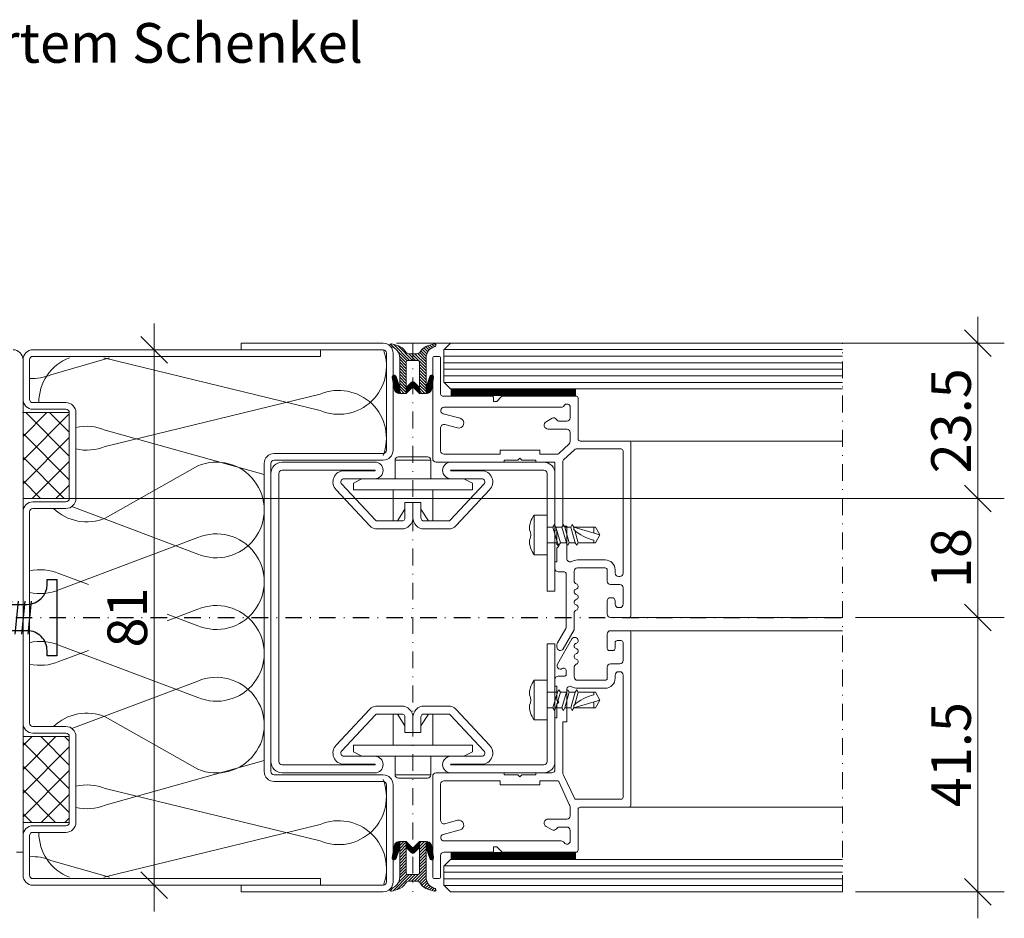
# Model space of a CAD drawing. Extents: x 132 to 10761, y -2612 to 2324.
# Drawn here: x 10307 to 10456, y -1832 to -1696 of the extents above; entities that cross this region are included whole.
import ezdxf

# ---------------------------------------------------------------- set-up
doc = ezdxf.new("R2010")
doc.units = 0
for name, pattern in [('GEN7A', [6.875, 4.75, -0.875, 0.375, -0.875]), ('STRICHPUNKT', [25.4, 12.7, -6.35, 0, -6.35]), ('TIRETPT2', [0.5, 0.25, -0.125, 0, -0.125])]:
    doc.linetypes.add(name, pattern=pattern)
doc.layers.get('0').update_dxf_attribs({"linetype": 'CONTINUOUS', "lineweight": 9})
doc.layers.get('DEFPOINTS').update_dxf_attribs({"linetype": 'CONTINUOUS', "lineweight": 9})
for name, color, linetype in [('0-0', 7, 'CONTINUOUS'), ('7A', 1, 'GEN7A'), ('8', 1, 'CONTINUOUS')]:
    doc.layers.add(name, color=color, linetype=linetype)
for name, color, linetype, lineweight in [('3M-BAND', 251, 'CONTINUOUS', 9), ('ACHSEN', 4, 'STRICHPUNKT', 9), ('ELEMENTE', 7, 'CONTINUOUS', 9), ('Glas', 4, 'CONTINUOUS', 9), ('SCHRAFFUR', 3, 'CONTINUOUS', 9), ('SCHRAUBEN', 7, 'CONTINUOUS', 9)]:
    doc.layers.add(name, color=color, linetype=linetype, lineweight=lineweight)
doc.styles.add('ARIAL', font='arial.ttf')
doc.dimstyles.new('RDL', dxfattribs={"dimtxt": 3, "dimasz": 2, "dimexe": 2, "dimexo": 1, "dimgap": 0.5, "dimtad": 1, "dimdec": 1, "dimlfac": -1, "dimzin": 9, "dimdsep": 46, "dimtxsty": 'ARIAL', "dimblk": 'OBLIQUE', "dimcen": 0, "dimdle": 2, "dimclrd": 7, "dimclre": 7, "dimclrt": 7, "dimadec": 1, "dimazin": 2, "dimtfac": 1, "dimtdec": 1, "dimtmove": 0, "dimatfit": 3, "dimldrblk": 'OBLIQUE', "dimfxl": 25, "dimtfillclr": 4, "dimtolj": 1, "dimtzin": 0, "dimlwd": -1, "dimlwe": -1, "dimarcsym": 0})

# ---------------------------------------------------------------- blocks, each defined once
blk = doc.blocks.new('montant-p85')
blk.add_lwpolyline([(-14.05, -44.5), (-9.4, -44.5, 0.668179), (-9.05, -43.65), (-14.1, -38.25, 0.198912), (-14.45, -38.1), (-18.1, -38.1, 0.414214), (-18.6, -38.6), (-18.6, -40.9), (-19.8, -40.9), (-19.8, -38.6, -0.414214), (-18.1, -36.9), (-14.45, -36.9, -0.198912), (-13.25, -37.4), (-8.2, -42.8, -0.668179), (-9.4, -45.7), (-14.05, -45.7, 1), (-14.05, -45.8), (0, -45.8, 0.414214), (0.5, -45.3), (0.5, -1.7, 0.414214), (0, -1.2), (-14.05, -1.2, 1), (-14.05, -1.3), (-9.4, -1.3, -0.668179), (-8.2, -4.2), (-13.25, -9.6, -0.198912), (-14.45, -10.1), (-18.1, -10.1, -0.414214), (-19.8, -8.4), (-19.8, -6.1), (-18.6, -6.1), (-18.6, -8.4, 0.414214), (-18.1, -8.9), (-14.45, -8.9, 0.198912), (-14.1, -8.75), (-9.05, -3.35, 0.668179), (-9.4, -2.5), (-14.05, -2.5, -1), (-14.05, 0), (0, 0, -0.414214), (1.7, -1.7), (1.7, -45.3, -0.414214), (0, -47), (-14.05, -47, -1)], format="xyb", close=True)
blk = doc.blocks.new('Schraube')
at = {"layer": '0-0'}
for p, q in [((-12.06, 32.44), (-10.09, 34.35)), ((-10.09, 34.35), (-8.06, 32.43)), ((-7.56, 32.34), (-12.56, 32.84)), ((-7.56, 31.34), (-12.56, 31.84)), ((-12.06, 6.95), (-12.06, 32.44)), ((-8.06, 32.43), (-8.06, 6.95)), ((-7.56, 30.34), (-12.56, 30.84)), ((-7.56, 30.34), (-12.56, 30.84)), ((-7.56, 29.34), (-12.56, 29.84)), ((-7.56, 28.34), (-12.56, 28.84)), ((-7.56, 27.34), (-12.56, 27.84)), ((-7.56, 26.34), (-12.56, 26.84)), ((-7.56, 25.34), (-12.56, 25.84)), ((-7.56, 24.34), (-12.56, 24.84)), ((-7.56, 23.34), (-12.56, 23.84)), ((-7.56, 22.34), (-12.56, 22.84)), ((-7.56, 22.34), (-12.56, 22.84)), ((-7.56, 21.34), (-12.56, 21.84)), ((-7.56, 20.34), (-12.56, 20.84)), ((-7.56, 19.34), (-12.56, 19.84)), ((-7.56, 18.34), (-12.56, 18.84)), ((-7.56, 17.34), (-12.56, 17.84)), ((-7.56, 16.34), (-12.56, 16.84)), ((-7.56, 15.34), (-12.56, 15.84)), ((-7.56, 14.34), (-12.56, 14.84)), ((-7.56, 14.34), (-12.56, 14.84)), ((-7.56, 13.34), (-12.56, 13.84)), ((-7.56, 12.34), (-12.56, 12.84)), ((-7.56, 11.34), (-12.56, 11.84)), ((-7.56, 10.34), (-12.56, 10.84)), ((-7.56, 9.34), (-12.56, 9.84)), ((-7.56, 8.34), (-12.56, 8.84)), ((-7.56, 7.34), (-12.56, 7.84)), ((-7.56, 6.34), (-12.56, 6.84)), ((-7.56, 6.34), (-12.56, 6.84)), ((-15.83, 2.45), (-15.83, 3.95)), ((-15.83, 3.95), (-15.06, 3.95)), ((-5.06, 3.95), (-4.28, 3.95)), ((-4.28, 3.95), (-4.28, 2.45)), ((-4.28, 2.45), (-15.83, 2.45))]:
    blk.add_line(p, q, dxfattribs=at)
for centre, start, end in [((-15.06, 6.95), 270, 0), ((-5.06, 6.95), 180, 270)]:
    blk.add_arc(centre, 3, start, end, dxfattribs=at)
blk = doc.blocks.new('_OBLIQUE')
at = {"color": 0, "linetype": 'ByBlock'}
blk.add_line((-0.5, -0.5), (0.5, 0.5), dxfattribs=at)
blk = doc.blocks.new('*D395')
at = {"color": 7, "transparency": 16777216}
for p, q in [((10326.94, -1830.93), (10326.94, -1741.93)), ((10341.09, -1745.93), (10322.94, -1745.93)), ((10341.09, -1826.93), (10322.94, -1826.93))]:
    blk.add_line(p, q, dxfattribs=at)
at = {"layer": 'DEFPOINTS', "color": 0, "transparency": 16777216}
for p in [(10326.94, -1745.93), (10343.09, -1745.93), (10343.09, -1826.93)]:
    blk.add_point(p, dxfattribs=at)
at = {"color": 7, "transparency": 16777216, "xscale": 4, "yscale": 4, "zscale": 4}
for p, rotation in [((10326.94, -1745.93), 90), ((10326.94, -1826.93), 270)]:
    blk.add_blockref('_OBLIQUE', p, dxfattribs=dict(at, rotation=rotation))
at = {"color": 7, "transparency": 16777216, "insert": (10322.87, -1786.43), "char_height": 6, "attachment_point": 5, "rotation": 90, "style": 'ARIAL'}
blk.add_mtext('\\A1;81', dxfattribs=at)
blk = doc.blocks.new('109')
at = {"layer": 'ELEMENTE'}
h = blk.add_hatch(dxfattribs=at)
h.set_pattern_fill('ANSI31', color=256, scale=0.1, style=0)
h.set_pattern_definition([(45, (-7.18493, 28.90282), (-0.2245064, 0.2245064), [])])
h.paths.add_polyline_path([(3.35, 41.01, 0.00229), (3.35, 41.01, 0.000007), (3.35, 41.01, 0.999975), (3.25, 41.4, -0.000005), (3.25, 41.4), (2.34, 41.15, 0.201037), (1.12, 40.21, -0.27014), (0.6, 39.9), (-0.6, 39.9, -0.27014), (-1.12, 40.21, 0.201037), (-2.34, 41.15), (-3.25, 41.4, 1.00457), (-3.35, 41.01, -0.341999), (-2, 39.27), (-2, 33.9), (-1, 33.9), (-1, 38.6, -0.414214), (-0.7, 38.9), (0.7, 38.9, -0.414214), (1, 38.6), (1, 33.9), (2, 33.9), (2, 39.27, -0.341999)])
h = blk.add_hatch(dxfattribs=at)
h.set_pattern_fill('ANSI37', color=256, scale=0.05, style=0)
h.set_pattern_definition([(45, (-41.5, -58), (-0.1122532, 0.1122532), []), (135, (-41.5, -58), (-0.1122532, -0.1122532), [])])
h.paths.add_polyline_path([(3.14, 36.33, 0.034046), (3.14, 36.38), (3.14, 36.4, 0.845674), (2.55, 36.45), (2, 34.8), (2, 33.9, 0.378881), (2.8, 34.44)])
h.paths.add_polyline_path([(0.21, 35.59, 0.198912), (0, 35.68), (0, 34.78, -0.198912), (0.21, 34.69), (1, 33.9), (1, 34.8)])
h.paths.add_polyline_path([(-2, 34.8), (-2.55, 36.45, 0.845674), (-3.14, 36.4), (-3.14, 36.38, 0.034046), (-3.14, 36.33), (-2.8, 34.44, 0.378881), (-2, 33.9)])
h.paths.add_polyline_path([(-1, 34.8), (-1, 33.9), (-0.21, 34.69, -0.198912), (0, 34.78), (0, 35.68, 0.198912), (-0.21, 35.59)])
blk.add_lwpolyline([(1.13, 40.23, -0.197055), (2.34, 41.15), (3.25, 41.4, -1.00457), (3.35, 41.01, 0.341999), (2, 39.27), (2, 33.9), (1, 33.9), (1, 38.6, 0.414214), (0.7, 38.9), (-0.7, 38.9, 0.414214), (-1, 38.6), (-1, 33.9), (-2, 33.9), (-2, 39.27, 0.341999), (-3.35, 41.01, -1.00457), (-3.25, 41.4), (-2.34, 41.15, -0.197055), (-1.13, 40.23, 0.282108), (-0.6, 39.9), (0.6, 39.9, 0.282108)], format="xyb", close=True, dxfattribs=at)
for points in [[(-2, 34.8), (-2.55, 36.45, 0.941427), (-3.14, 36.33), (-2.8, 34.44, 0.378881), (-2, 33.9)], [(2, 34.8), (2.55, 36.45, -0.941427), (3.14, 36.33), (2.8, 34.44, -0.378881), (2, 33.9)], [(-1, 34.8), (-0.21, 35.59, -0.414214), (0.21, 35.59), (1, 34.8)], [(-1, 33.9), (-0.21, 34.69, -0.414214), (0.21, 34.69), (1, 33.9)]]:
    blk.add_lwpolyline(points, format="xyb", dxfattribs=at)
blk = doc.blocks.new('104')
at = {"layer": 'ELEMENTE'}
for p, q in [((-3, -19.3), (3, -19.3)), ((2.7, -23.8), (-2.7, -23.8))]:
    blk.add_line(p, q, dxfattribs=at)
blk.add_lwpolyline([(-3, -14.6), (-3, -19.3), (-3, -14.6), (-2.34, -14.6), (-1.2, -16.4), (-1.2, -17.4), (1.2, -17.4), (1.2, -16.4), (2.34, -14.6), (3, -14.6), (3, -19.3)], dxfattribs=at)
blk.add_lwpolyline([(-9, -20.3), (-9, -19.3), (9, -19.3), (9, -20.3), (7.71, -21), (-7.71, -21)], close=True, dxfattribs=at)
blk.add_lwpolyline([(2.7, -21), (2.7, -23.8, -0.414214), (2.2, -24.3), (-2.2, -24.3, -0.414214), (-2.7, -23.8), (-2.7, -21)], format="xyb", dxfattribs=at)
blk = doc.blocks.new('082')
at = {"layer": 'ELEMENTE'}
blk.add_lwpolyline([(20.3, -4), (20.3, -21.8, -0.414214), (19.8, -22.3), (5.75, -22.3, -1), (5.75, -22.2), (10.4, -22.2, 0.668179), (11.6, -19.3), (6.55, -13.9, 0.198912), (5.35, -13.4), (1.7, -13.4, 0.414214), (0, -15.1), (0, -17.4), (1.2, -17.4), (1.2, -15.1, -0.414214), (1.7, -14.6), (5.35, -14.6, -0.198912), (5.7, -14.75), (10.75, -20.15, -0.668179), (10.4, -21), (5.75, -21, 1), (5.75, -23.5), (19.8, -23.5, 0.414214), (21.5, -21.8), (21.5, -4)], format="xyb", close=True, dxfattribs=at)
blk = doc.blocks.new('139')
at = {"layer": 'ELEMENTE'}
for points in [[(29.4, 5.5, 0.414214), (29.9, 5), (31.3, 5, -0.414214), (31.8, 4.5), (31.8, 2, -0.414214), (31.3, 1.5), (31.1, 1.5, -0.414214), (30.6, 2), (30.6, 2.5, 0.414214), (30.1, 3), (29.9, 3, 0.414214), (29.4, 2.5), (29.4, 0.5, 0.414214), (29.9, 0), (32.7, 0, 0.414214), (33, 0.3), (33, 26.4, 0.414214), (32.7, 26.7), (25.3, 26.7, -0.414214), (25, 27), (25, 33.2, 0.414214), (24.7, 33.5), (13.62, 33.5, 0.198912), (13.41, 33.41), (12.7, 32.7), (12.2, 32.7), (12.2, 33.2, 0.414214), (11.9, 33.5), (4.5, 33.5, -0.414214), (4.2, 33.8), (4.2, 39.2, 0.414214), (3.9, 39.5), (3.3, 39.5, 0.414214), (3, 39.2), (3, 24, 0.414214), (3.5, 23.5), (13.8, 23.5), (13.8, 23.8), (15.9, 23.8), (16.2, 24.1), (16.5, 23.8), (18.6, 23.8), (18.6, 23.5), (21.3, 23.5, -0.414214), (21.5, 23.3), (21.5, 13.2), (21.8, 13.2), (21.8, 11.1), (22.1, 10.8), (21.8, 10.5), (21.8, 8.4), (21.5, 8.4), (21.5, 7.4, 0.414214), (22, 6.9), (22.9, 6.9, -0.414214), (23.2, 6.6), (23.2, -1.41, -0.131652), (23.13, -1.66), (21.87, -3.85, 0.131652), (21.8, -4.1), (21.8, -4.5, 0.767327), (22.73, -4.75), (24.4, -1.86), (24.4, 0.66, -0.317837), (24.73, 1.13, 0.652242), (24.79, 1.86), (24.61, 1.95, -0.6), (24.61, 2.66), (24.79, 2.75, 0.6), (24.79, 3.46), (24.61, 3.55, -0.6), (24.61, 4.26), (24.79, 4.35, 0.652242), (24.73, 5.08, -0.317837), (24.4, 5.55), (24.4, 7, -0.414214), (24.9, 7.5), (29.1, 7.5, -0.414214), (29.4, 7.2)], [(6.76, 28.68, 1), (7.14, 30.13), (4.57, 30.82, -0.876976), (4.7, 31.8), (22.43, 31.8, 0.267949), (22.87, 32.05, -0.767327), (23.8, 31.8), (23.8, 30.2, -0.414214), (23.3, 29.7), (22.17, 29.7, -0.267949), (21.73, 29.95, 0.414214), (21.05, 30.13), (20.16, 29.62, 0.767327), (20.46, 28.5), (23.3, 28.5, -0.414214), (23.8, 28), (23.8, 26.64, -0.209324), (23.64, 26.28), (22.08, 24.83, -0.188543), (21.74, 24.7), (19.2, 24.7), (19.2, 25.3), (13.2, 25.3), (13.2, 24.7), (4.7, 24.7, -0.414214), (4.2, 25.2), (4.2, 28.71, -0.493145), (4.83, 29.19)], [(30.6, 7.2), (30.6, 6.7, 0.414214), (31.1, 6.2), (31.3, 6.2, 0.414214), (31.8, 6.7), (31.8, 25.2, 0.414214), (31.5, 25.5), (24.69, 25.5, 0.188543), (24.48, 25.42), (22.8, 23.86, 0.209324), (22.7, 23.64), (22.7, 13.8), (23.3, 13.8), (23.3, 8.91, 0.57735), (24.05, 8.47, -0.131652), (24.9, 8.7), (29.1, 8.7, -0.414214)]]:
    blk.add_lwpolyline(points, format="xyb", close=True, dxfattribs=at)
blk = doc.blocks.new('138')
at = {"layer": 'ELEMENTE'}
blk.add_lwpolyline([(16.2, -24.1), (16.5, -23.8), (18.6, -23.8), (18.6, -23.5), (21, -23.5, 0.414214), (21.5, -23), (21.5, -15.2), (21.8, -15.2), (21.8, -13.1), (22.1, -12.8), (21.8, -12.5), (21.8, -10.4), (21.5, -10.4), (21.5, -9.4, -0.414214), (22, -8.9), (22.9, -8.9, 0.414214), (23.2, -8.6), (23.2, -8.06, 0.599371), (22.58, -7.73, -0.793649), (21.87, -7.06), (24.07, -3.25, -0.767327), (25, -3.5, -0.276984), (24.79, -3.86), (24.61, -3.95, 0.6), (24.61, -4.66), (24.79, -4.75, -0.6), (24.79, -5.46), (24.61, -5.55, 0.6), (24.61, -6.26), (24.79, -6.35, -0.652242), (24.73, -7.08, 0.317837), (24.4, -7.55), (24.4, -9, 0.414214), (24.9, -9.5), (29.1, -9.5, 0.414214), (29.4, -9.2), (29.4, -7.5, -0.414214), (29.9, -7), (31.3, -7, 0.414214), (31.8, -6.5), (31.8, -3.8, 0.414214), (31.5, -3.5), (30.9, -3.5, 0.414214), (30.6, -3.8), (30.6, -4.7, -0.414214), (30.3, -5), (29.7, -5, -0.414214), (29.4, -4.7), (29.4, -2.5, -0.414214), (29.9, -2), (32.7, -2, -0.414214), (33, -2.3), (33, -28.4, -0.414214), (32.7, -28.7), (25.3, -28.7, 0.414214), (25, -29), (25, -35.2, -0.414214), (24.7, -35.5), (13.5, -35.5), (12.7, -34.7), (12.2, -34.7), (12.2, -35.5), (4.7, -35.5, 0.414214), (4.2, -36), (4.2, -39.2, -0.414214), (3.9, -39.5), (3.3, -39.5, -0.414214), (3, -39.2), (3, -24, -0.414214), (3.5, -23.5), (13.8, -23.5), (13.8, -23.8), (15.9, -23.8)], format="xyb", close=True, dxfattribs=at)
at = {"layer": 'ELEMENTE', "flags": 128}
for points in [[(31.3, -8.2), (31.1, -8.2, 0.414214), (30.6, -8.7), (30.6, -9.2, -0.414214), (29.1, -10.7), (24.9, -10.7, -0.131652), (24.05, -10.47, 0.57735), (23.3, -10.91), (23.3, -15.8), (22.7, -15.8), (22.7, -23.64, 0.209324), (22.8, -23.86), (24.48, -27.42, 0.188543), (24.69, -27.5), (31.5, -27.5, 0.414214), (31.8, -27.2), (31.8, -8.7, 0.414214)], [(23.64, -28.28), (22.08, -24.83, 0.188543), (21.74, -24.7), (19.2, -24.7), (19.2, -25.3), (13.2, -25.3), (13.2, -24.7), (4.7, -24.7, 0.414214), (4.2, -25.2), (4.2, -30.71, 0.493145), (4.83, -31.19), (6.76, -30.68, -1), (7.14, -32.13), (4.57, -32.82, 0.876976), (4.7, -33.8), (22.43, -33.8, -0.267949), (22.87, -34.05, 0.767327), (23.8, -33.8), (23.8, -32.2, 0.414214), (23.3, -31.7), (22.17, -31.7, 0.267949), (21.73, -31.95, -0.414214), (21.05, -32.13), (20.16, -31.62, -0.767327), (20.46, -30.5), (23.3, -30.5, 0.414214), (23.8, -30), (23.8, -28.64, 0.209324)]]:
    blk.add_lwpolyline(points, format="xyb", close=True, dxfattribs=at)
blk = doc.blocks.new('TEKS_08')
at = {"layer": 'SCHRAUBEN'}
for p, q in [((-1.19, 7.32), (0, 8)), ((0, 8), (-1.19, 4.05)), ((1.19, 7.32), (0, 8)), ((-1.19, 4.05), (-1.19, 7.32)), ((-0.27, 7.09), (-1.19, 7.09)), ((1.19, 7.09), (0.79, 7.09)), ((1.19, 4.72), (1.19, 7.32)), ((1.19, 4.72), (-0.66, 4.2)), ((1.19, 4.72), (1.58, 4.5)), ((1.19, 4.27), (1.58, 4.5)), ((-1.19, 4.05), (-1.58, 3.82)), ((-1.19, 3.59), (-1.58, 3.82)), ((-1.19, 3.59), (1.19, 4.27)), ((-1.19, 4.05), (-0.79, 4.05)), ((-1.19, 2.7), (-1.19, 3.59)), ((1.19, 3.37), (-1.19, 2.7)), ((1.19, 3.37), (1.19, 4.27)), ((1.19, 3.37), (1.58, 3.14)), ((1.19, 2.92), (1.58, 3.14)), ((-1.19, 2.7), (-1.58, 2.47)), ((-1.19, 2.24), (-1.58, 2.47)), ((-1.19, 2.24), (1.19, 2.92)), ((-1.19, 1.34), (-1.19, 2.24)), ((1.19, 2.02), (-1.19, 1.34)), ((-1.19, 0.89), (1.19, 1.56)), ((1.19, 2.02), (1.19, 2.92)), ((1.19, 2.02), (1.58, 1.79)), ((1.19, 1.56), (1.58, 1.79)), ((1.19, 0), (1.19, 1.56)), ((-1.19, 1.34), (-1.58, 1.12)), ((-1.19, 0.89), (-1.58, 1.12)), ((-1.19, 0), (-1.19, 0.89))]:
    blk.add_line(p, q, dxfattribs=at)
blk.add_lwpolyline([(-3, -1.95), (-3, 0), (3, 0), (3, -1.95)], close=True, dxfattribs=at)
for centre, radius, start, end in [((-5.74, 8.55), 6.69, 317.6973, 347.3434), ((-0.82, 0.94), 3.62, 232.9899, 270.4803), ((0, -3.85), 1.41, 56.0731, 123.9269), ((0.82, 0.94), 3.62, 269.5197, 307.0101)]:
    blk.add_arc(centre, radius, start, end, dxfattribs=at)
blk = doc.blocks.new('*D392')
at = {"color": 7, "transparency": 16777216}
for p, q in [((10451.58, -1740.93), (10451.58, -1772.43)), ((10363.59, -1744.93), (10455.58, -1744.93)), ((10307.23, -1768.43), (10455.58, -1768.43))]:
    blk.add_line(p, q, dxfattribs=at)
at = {"layer": 'DEFPOINTS', "color": 0, "transparency": 16777216}
for p in [(10361.59, -1744.93), (10305.23, -1768.43), (10451.58, -1768.43)]:
    blk.add_point(p, dxfattribs=at)
at = {"color": 7, "transparency": 16777216, "xscale": 4, "yscale": 4, "zscale": 4}
for p, rotation in [((10451.58, -1744.93), 90), ((10451.58, -1768.43), 270)]:
    blk.add_blockref('_OBLIQUE', p, dxfattribs=dict(at, rotation=rotation))
at = {"color": 7, "transparency": 16777216, "insert": (10447.52, -1756.68), "char_height": 6, "attachment_point": 5, "rotation": 90, "style": 'ARIAL'}
blk.add_mtext('\\A1;23.5', dxfattribs=at)
blk = doc.blocks.new('*D393')
at = {"color": 7, "transparency": 16777216}
for p, q in [((10451.58, -1764.43), (10451.58, -1790.43)), ((10307.23, -1768.43), (10455.58, -1768.43)), ((10433.09, -1786.43), (10455.58, -1786.43))]:
    blk.add_line(p, q, dxfattribs=at)
at = {"layer": 'DEFPOINTS', "color": 0, "transparency": 16777216}
for p in [(10305.23, -1768.43), (10431.09, -1786.43), (10451.58, -1786.43)]:
    blk.add_point(p, dxfattribs=at)
at = {"color": 7, "transparency": 16777216, "xscale": 4, "yscale": 4, "zscale": 4}
for p, rotation in [((10451.58, -1768.43), 90), ((10451.58, -1786.43), 270)]:
    blk.add_blockref('_OBLIQUE', p, dxfattribs=dict(at, rotation=rotation))
at = {"color": 7, "transparency": 16777216, "insert": (10447.52, -1777.43), "char_height": 6, "attachment_point": 5, "rotation": 90, "style": 'ARIAL'}
blk.add_mtext('\\A1;18', dxfattribs=at)
blk = doc.blocks.new('*D394')
at = {"color": 7, "transparency": 16777216}
for p, q in [((10451.58, -1782.43), (10451.58, -1831.93)), ((10433.09, -1786.43), (10455.58, -1786.43)), ((10433.09, -1827.93), (10455.58, -1827.93))]:
    blk.add_line(p, q, dxfattribs=at)
at = {"layer": 'DEFPOINTS', "color": 0, "transparency": 16777216}
for p in [(10431.09, -1786.43), (10431.09, -1827.93), (10451.58, -1827.93)]:
    blk.add_point(p, dxfattribs=at)
at = {"color": 7, "transparency": 16777216, "xscale": 4, "yscale": 4, "zscale": 4}
for p, rotation in [((10451.58, -1786.43), 90), ((10451.58, -1827.93), 270)]:
    blk.add_blockref('_OBLIQUE', p, dxfattribs=dict(at, rotation=rotation))
at = {"color": 7, "transparency": 16777216, "insert": (10447.52, -1807.18), "char_height": 6, "attachment_point": 5, "rotation": 90, "style": 'ARIAL'}
blk.add_mtext('\\A1;41.5', dxfattribs=at)

msp = doc.modelspace()

# ---------------------------------------------------------------- hatches: boundary and pattern name
at = {"layer": '8'}
h = msp.add_hatch(dxfattribs=at)
h.set_pattern_fill('ANSI37', scale=0.8, angle=360, style=0)
h.set_pattern_definition([(45, (10237.2645, -1311.6017), (-1.796051, 1.796051), []), (135, (10237.2645, -1311.6017), (-1.796051, -1.796051), [])])
h.paths.add_polyline_path([(10314.09, -1755.43), (10307.09, -1755.43), (10307.09, -1768.43), (10314.09, -1768.43)])
h = msp.add_hatch(dxfattribs=at)
h.set_pattern_fill('ANSI37', scale=0.8, angle=360, style=0)
h.set_pattern_definition([(45, (-10695.6968, 17875.5485), (-1.79605122, 1.79605122), []), (135, (-10695.6968, 17875.5485), (-1.79605122, -1.79605122), [])])
h.paths.add_polyline_path([(10314.09, -1804.43), (10307.09, -1804.43), (10307.09, -1817.43), (10314.09, -1817.43)])

# ---------------------------------------------------------------- linework, layer by layer
for p, q in [((10307.09, -1825.43), (10307.09, -1747.43)), ((10306.09, -1821.93), (10307.09, -1821.93))]:
    msp.add_line(p, q)
for points in [[(10352.09, -1745.93), (10352.09, -1746.93), (10308.59, -1746.93, 0.414214), (10308.09, -1747.43), (10308.09, -1753.43, 0.414214), (10308.59, -1753.93), (10313.59, -1753.93, -0.414214), (10315.09, -1755.43), (10315.09, -1768.43, -0.414214), (10313.59, -1769.93), (10308.59, -1769.93, 0.414214), (10308.09, -1770.43), (10308.09, -1802.43, 0.414214), (10308.59, -1802.93), (10313.59, -1802.93, -0.414214), (10315.09, -1804.43), (10315.09, -1817.43, -0.414214), (10313.59, -1818.93), (10308.59, -1818.93, 0.414214), (10308.09, -1819.43), (10308.09, -1825.43, 0.414214), (10308.59, -1825.93), (10352.09, -1825.93), (10352.09, -1826.93), (10308.59, -1826.93, -0.414214), (10307.09, -1825.43), (10307.09, -1819.43, -0.414214), (10308.59, -1817.93), (10313.59, -1817.93, 0.414214), (10314.09, -1817.43), (10314.09, -1804.43, 0.414214), (10313.59, -1803.93), (10308.59, -1803.93, -0.414214), (10307.09, -1802.43), (10307.09, -1770.43, -0.414214), (10308.59, -1768.93), (10313.59, -1768.93, 0.414214), (10314.09, -1768.43), (10314.09, -1755.43, 0.414214), (10313.59, -1754.93), (10308.59, -1754.93, -0.414214), (10307.09, -1753.43), (10307.09, -1747.43, -0.414214), (10308.59, -1745.93)], [(10340.09, -1745.93), (10361.59, -1745.93, -0.414214), (10362.09, -1746.43), (10362.09, -1761.13, -0.414214), (10361.59, -1761.63), (10345.09, -1761.63, 0.414214), (10343.59, -1763.13), (10343.59, -1809.73, 0.414214), (10345.09, -1811.23), (10361.59, -1811.23, -0.414214), (10362.09, -1811.73), (10362.09, -1826.43, -0.414214), (10361.59, -1826.93), (10340.09, -1826.93), (10340.09, -1827.93), (10361.59, -1827.93, 0.414214), (10363.09, -1826.43), (10363.09, -1811.73, 0.414214), (10361.59, -1810.23), (10345.09, -1810.23, -0.414214), (10344.59, -1809.73), (10344.59, -1763.13, -0.414214), (10345.09, -1762.63), (10361.59, -1762.63, 0.414214), (10363.09, -1761.13), (10363.09, -1746.43, 0.414214), (10361.59, -1744.93), (10340.09, -1744.93)]]:
    msp.add_lwpolyline(points, format="xyb", close=True)
for points in [[(10314.09, -1768.43), (10307.09, -1768.43), (10307.09, -1755.43), (10314.09, -1755.43)], [(10314.09, -1817.43), (10307.09, -1817.43), (10307.09, -1804.43), (10314.09, -1804.43)]]:
    msp.add_lwpolyline(points)
msp.add_arc((10305.59, -1747.43), 1.5, 0, 90)
at = {"layer": '3M-BAND', "const_width": 1.1}
for points in [[(10371.79, -1752.38), (10390.79, -1752.38)], [(10371.79, -1822.48), (10390.79, -1822.48)]]:
    msp.add_lwpolyline(points, dxfattribs=at)
at = {"layer": '7A', "color": 4, "linetype": 'TIRETPT2', "ltscale": 10}
msp.add_line((10056.09, -1786.43), (10431.09, -1786.43), dxfattribs=at)
at = {"layer": 'ACHSEN', "ltscale": 0.2}
for p, q in [((10366.09, -1744.93), (10366.09, -1827.93)), ((10431.09, -1827.93), (10431.09, -1744.93))]:
    msp.add_line(p, q, dxfattribs=at)
at = {"layer": 'ELEMENTE'}
for p, q in [((10398.79, -1759.73), (10431.09, -1759.73)), ((10398.79, -1786.43), (10431.09, -1786.43)), ((10398.79, -1788.43), (10431.09, -1788.43)), ((10398.79, -1815.13), (10431.09, -1815.13))]:
    msp.add_line(p, q, dxfattribs=at)
for points in [[(10431.09, -1751.83), (10371.79, -1751.83), (10370.79, -1750.83), (10370.79, -1745.93), (10371.79, -1744.93), (10431.09, -1744.93)], [(10431.09, -1827.93), (10371.79, -1827.93), (10370.79, -1826.93), (10370.79, -1824.03), (10371.79, -1823.03), (10431.09, -1823.03)]]:
    msp.add_lwpolyline(points, dxfattribs=at)
at = {"layer": 'Glas', "color": 4}
for p, q in [((10370.84, -1745.88), (10431.09, -1745.88)), ((10370.79, -1746.88), (10431.09, -1746.88)), ((10370.79, -1747.88), (10431.09, -1747.88)), ((10370.79, -1748.88), (10431.09, -1748.88)), ((10370.79, -1749.88), (10431.09, -1749.88)), ((10370.84, -1750.88), (10431.09, -1750.88)), ((10370.79, -1824.98), (10431.09, -1824.98)), ((10370.84, -1823.98), (10431.09, -1823.98)), ((10370.79, -1825.98), (10431.09, -1825.98)), ((10370.84, -1826.98), (10431.09, -1826.98))]:
    msp.add_line(p, q, dxfattribs=at)
at = {"layer": 'SCHRAFFUR'}
for points in [[(10319.32, -1747.13, -0.00756), (10319.52, -1747.22), (10352.05, -1755.13, 0.657118), (10361.63, -1745.93)], [(10320.16, -1747.13), (10311.32, -1749.7, -0.115044), (10308.09, -1750.25)], [(10309.49, -1753.93, -0.312035), (10314.12, -1747.13)], [(10361.59, -1761.94, 0.662622), (10352.05, -1752.64), (10319.52, -1760.55, -0.157786), (10315.09, -1760.93)], [(10315.09, -1757.69, -0.157786), (10319.52, -1758.07), (10343.59, -1764.79)], [(10314.47, -1769.65), (10333.55, -1776.83, 1.505548), (10333.55, -1763.49), (10319.52, -1771.4, -0.300241), (10311.69, -1769.93)], [(10308.09, -1782.63, 0.157786), (10312.52, -1782.25), (10333.55, -1774.34, -1.505548), (10333.55, -1787.68), (10328.92, -1785.94)], [(10317.02, -1781.46), (10312.52, -1779.77, 0.157786), (10308.09, -1779.39)], [(10328.92, -1786.93), (10333.55, -1785.19, -1.505548), (10333.55, -1798.53), (10312.52, -1790.62, 0.157786), (10308.09, -1790.24)], [(10308.09, -1793.48, 0.157786), (10312.52, -1793.1), (10317.02, -1791.41)], [(10311.69, -1802.93, -0.300241), (10319.52, -1801.47), (10333.55, -1809.38, 1.505548), (10333.55, -1796.04), (10314.47, -1803.22)], [(10343.59, -1808.08), (10319.52, -1814.8, -0.157786), (10315.09, -1815.18)], [(10361.59, -1810.93, -0.662499), (10352.05, -1820.23), (10319.52, -1812.32, 0.157786), (10315.09, -1811.94)], [(10361.63, -1826.93, 0.657118), (10352.05, -1817.74), (10319.52, -1825.65, -0.007559), (10319.32, -1825.73)], [(10309.49, -1818.93, 0.312035), (10314.12, -1825.73)], [(10308.09, -1822.62, -0.115044), (10311.32, -1823.17), (10320.16, -1825.73)]]:
    msp.add_lwpolyline(points, format="xyb", dxfattribs=at)

# ---------------------------------------------------------------- block references
at = {"xscale": -1}
msp.add_blockref('montant-p85', (10346.29, -1762.93), dxfattribs=at)
at = {"rotation": 89.99999999999999}
msp.add_blockref('Schraube', (10314.68, -1776.38), dxfattribs=at)
at = {"layer": 'ELEMENTE', "xscale": -1}
msp.add_blockref('109', (10366.09, -1786.43), dxfattribs=at)
at = {"layer": 'ELEMENTE'}
for name in ['139', '138', '082', '104']:
    msp.add_blockref(name, (10366.09, -1786.43), dxfattribs=at)
at = {"layer": 'ELEMENTE', "xscale": -1, "rotation": 180}
for name in ['104', '082']:
    msp.add_blockref(name, (10366.09, -1786.43), dxfattribs=at)
at = {"layer": 'ELEMENTE', "rotation": 180}
msp.add_blockref('109', (10366.09, -1786.43), dxfattribs=at)
at = {"layer": 'SCHRAUBEN', "rotation": 270.0000000000741}
msp.add_blockref('TEKS_08', (10386.39, -1773.93), dxfattribs=at)
at = {"layer": 'SCHRAUBEN', "xscale": -1, "rotation": 270.0000000000555}
msp.add_blockref('TEKS_08', (10386.39, -1798.93), dxfattribs=at)

# ---------------------------------------------------------------- texts
at = {"linetype": 'TIRETPT2', "insert": (10238.96, -1696.51), "char_height": 6, "attachment_point": 1, "style": 'ARIAL'}
msp.add_mtext_dynamic_manual_height_columns('ABL mit verlängertem Schenkel', width=185.9983, gutter_width=12.5, heights=[0], dxfattribs=at)

# ---------------------------------------------------------------- dimensions: what is measured, and where the dimension line sits
for base, p1, p2, picture, middle in [((10451.58, -1768.43), (10361.59, -1744.93), (10305.23, -1768.43), '*D392', (10447.52, -1756.68)), ((10451.58, -1786.43), (10305.23, -1768.43), (10431.09, -1786.43), '*D393', (10447.52, -1777.43)), ((10451.58, -1827.93), (10431.09, -1786.43), (10431.09, -1827.93), '*D394', (10447.52, -1807.18))]:
    dim = msp.add_linear_dim(base=base, p1=p1, p2=p2, angle=90, dimstyle='RDL')
    dim.commit()
    dim.dimension.update_dxf_attribs({"geometry": picture, "text_midpoint": middle})
dim = msp.add_linear_dim(base=(10326.94, -1745.93), p1=(10343.09, -1826.93), p2=(10343.09, -1745.93), angle=90, dimstyle='RDL')
dim.commit()
dim.dimension.update_dxf_attribs({"geometry": '*D395', "text_midpoint": (10326.94, -1786.43), "dimtype": 160})

doc.saveas('drawing.dxf')
